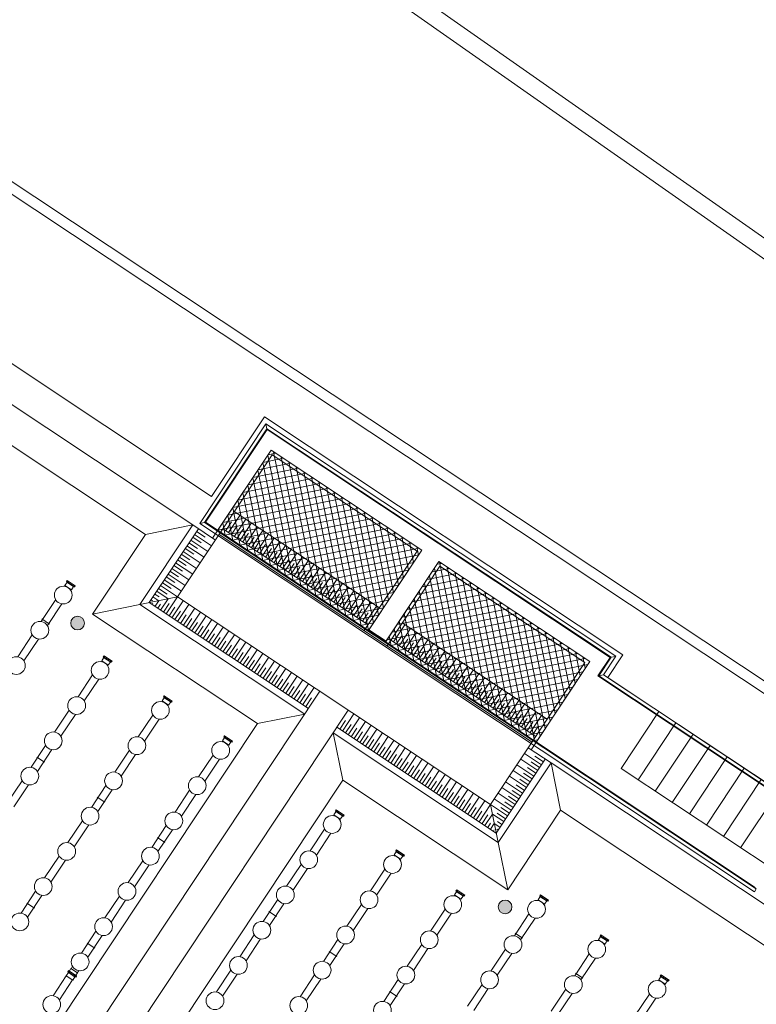
# Model space of a CAD drawing. Units: metres. Extents: x 511745 to 511892, y 4369768 to 4369872.
# Drawn here: x 511861 to 511872, y 4369821 to 4369835 of the extents above; entities that cross this region are included whole.
import ezdxf

# ---------------------------------------------------------------- set-up
doc = ezdxf.new("R2010")
doc.units = ezdxf.units.M
doc.header["$MEASUREMENT"] = 0
for name, color, linetype, lineweight in [('0_EDAR_ACTUAL', 7, 'Continuous', 0), ('1_EDAR_AMPLIACION', 7, 'Continuous', 0), ('3_EQUIPOS', 145, 'Continuous', 0)]:
    doc.layers.add(name, color=color, linetype=linetype, lineweight=lineweight)

msp = doc.modelspace()

# ---------------------------------------------------------------- hatches: boundary and pattern name
at = {"layer": '3_EQUIPOS'}
h = msp.add_hatch(dxfattribs=at)
h.set_pattern_fill('ANSI37', color=256, scale=0.75, angle=146.4169, style=0)
h.set_pattern_definition([(191.4169479278, (0, 0), (0.0185575587318, -0.0918949373683), []), (281.4169479278, (0, 0), (0.0918949373683, 0.0185575587318), [])])
h.paths.add_polyline_path([(511866.404, 4369826.441), (511867.188, 4369827.62), (511864.98, 4369829.086), (511864.197, 4369827.907)])
h.paths.add_polyline_path([(511866.654, 4369826.275), (511867.437, 4369827.454), (511869.645, 4369825.988), (511868.861, 4369824.808)])
h = msp.add_hatch(color=256, dxfattribs=at)
h.dxf.hatch_style = 1
h.paths.add_polyline_path([(511862.245, 4369826.551, 1), (511862.045, 4369826.551, 1)])
h = msp.add_hatch(color=256, dxfattribs=at)
h.dxf.hatch_style = 1
h.paths.add_polyline_path([(511868.506, 4369822.392, 1), (511868.306, 4369822.392, 1)])

# ---------------------------------------------------------------- linework, layer by layer
at = {"layer": '0_EDAR_ACTUAL'}
for p, q in [((511875.757, 4369829.689), (511866.661, 4369836.08)), ((511866.517, 4369835.875), (511875.818, 4369829.341))]:
    msp.add_line(p, q, dxfattribs=at)
at = {"layer": '1_EDAR_AMPLIACION'}
for p, q in [((511878.504, 4369821.517), (511857.421, 4369835.515)), ((511878.418, 4369821.388), (511857.336, 4369835.386)), ((511856.945, 4369833.165), (511864.108, 4369828.406)), ((511857.084, 4369832.472), (511863.831, 4369827.989)), ((511857.224, 4369831.778), (511863.138, 4369827.849)), ((511864.108, 4369828.406), (511864.883, 4369829.572)), ((511864.883, 4369829.572), (511870.13, 4369826.085)), ((511864.123, 4369827.795), (511864.98, 4369829.086)), ((511864.98, 4369829.086), (511867.188, 4369827.62)), ((511863.611, 4369826.935), (511864.994, 4369829.017)), ((511864.994, 4369829.017), (511867.118, 4369827.606)), ((511864.358, 4369827.879), (511864.524, 4369828.129)), ((511864.441, 4369828.184), (511866.565, 4369826.773)), ((511864.442, 4369827.824), (511864.608, 4369828.074)), ((511863.056, 4369826.823), (511863.831, 4369827.989)), ((511863.138, 4369827.849), (511863.831, 4369827.989)), ((511863.195, 4369826.851), (511863.914, 4369827.934)), ((511863.831, 4369827.989), (511864.164, 4369827.768)), ((511864.275, 4369827.934), (511866.399, 4369826.523)), ((511864.317, 4369827.907), (511864.4, 4369828.032)), ((511864.4, 4369827.851), (511864.483, 4369827.976)), ((511864.483, 4369827.796), (511864.566, 4369827.921)), ((511864.525, 4369827.768), (511864.691, 4369828.018)), ((511864.608, 4369827.713), (511864.774, 4369827.963)), ((511864.691, 4369827.658), (511864.857, 4369827.908)), ((511863.138, 4369827.849), (511862.363, 4369826.683)), ((511863.804, 4369827.767), (511864.054, 4369827.601)), ((511863.831, 4369827.809), (511863.956, 4369827.726)), ((511863.859, 4369827.85), (511864.109, 4369827.684)), ((511863.887, 4369827.892), (511864.012, 4369827.809)), ((511864.22, 4369827.851), (511868.801, 4369824.807)), ((511864.566, 4369827.741), (511864.649, 4369827.866)), ((511864.65, 4369827.685), (511864.733, 4369827.81)), ((511864.775, 4369827.602), (511864.941, 4369827.852)), ((511864.858, 4369827.547), (511865.024, 4369827.797)), ((511863.721, 4369827.642), (511863.846, 4369827.559)), ((511863.748, 4369827.684), (511863.998, 4369827.518)), ((511863.776, 4369827.726), (511863.901, 4369827.643)), ((511864.733, 4369827.63), (511864.816, 4369827.755)), ((511864.816, 4369827.575), (511864.899, 4369827.7)), ((511864.9, 4369827.519), (511864.983, 4369827.644)), ((511864.941, 4369827.492), (511865.107, 4369827.742)), ((511865.025, 4369827.436), (511865.191, 4369827.686)), ((511865.108, 4369827.381), (511865.274, 4369827.631)), ((511866.413, 4369826.454), (511867.188, 4369827.62)), ((511863.61, 4369827.476), (511863.735, 4369827.393)), ((511863.638, 4369827.517), (511863.888, 4369827.351)), ((511863.665, 4369827.559), (511863.79, 4369827.476)), ((511863.693, 4369827.601), (511863.943, 4369827.435)), ((511864.983, 4369827.464), (511865.066, 4369827.589)), ((511865.066, 4369827.409), (511865.149, 4369827.534)), ((511865.149, 4369827.353), (511865.233, 4369827.478)), ((511865.191, 4369827.326), (511865.357, 4369827.575)), ((511865.274, 4369827.27), (511865.44, 4369827.52)), ((511866.344, 4369826.44), (511867.118, 4369827.606)), ((511863.527, 4369827.351), (511863.777, 4369827.185)), ((511863.555, 4369827.392), (511863.68, 4369827.309)), ((511863.582, 4369827.434), (511863.832, 4369827.268)), ((511865.233, 4369827.298), (511865.316, 4369827.423)), ((511865.316, 4369827.243), (511865.399, 4369827.368)), ((511865.358, 4369827.215), (511865.524, 4369827.465)), ((511865.441, 4369827.16), (511865.607, 4369827.409)), ((511865.524, 4369827.104), (511865.69, 4369827.354)), ((511866.663, 4369826.288), (511867.437, 4369827.454)), ((511866.677, 4369826.219), (511867.451, 4369827.385)), ((511867.437, 4369827.454), (511869.645, 4369825.988)), ((511867.451, 4369827.385), (511869.575, 4369825.974)), ((511863.416, 4369827.184), (511863.666, 4369827.018)), ((511863.444, 4369827.226), (511863.569, 4369827.143)), ((511863.472, 4369827.267), (511863.722, 4369827.101)), ((511863.499, 4369827.309), (511863.624, 4369827.226)), ((511865.399, 4369827.187), (511865.482, 4369827.312)), ((511865.483, 4369827.132), (511865.566, 4369827.257)), ((511865.566, 4369827.077), (511865.649, 4369827.202)), ((511865.608, 4369827.049), (511865.774, 4369827.299)), ((511865.691, 4369826.994), (511865.857, 4369827.243)), ((511865.774, 4369826.938), (511865.94, 4369827.188)), ((511863.333, 4369827.059), (511863.458, 4369826.976)), ((511863.361, 4369827.101), (511863.611, 4369826.935)), ((511863.389, 4369827.142), (511863.514, 4369827.059)), ((511865.649, 4369827.021), (511865.732, 4369827.146)), ((511865.733, 4369826.966), (511865.816, 4369827.091)), ((511865.816, 4369826.911), (511865.899, 4369827.036)), ((511865.857, 4369826.883), (511866.023, 4369827.133)), ((511865.941, 4369826.828), (511866.107, 4369827.077)), ((511863.056, 4369826.823), (511863.611, 4369826.935)), ((511863.223, 4369826.893), (511863.243, 4369826.879)), ((511863.25, 4369826.934), (511863.334, 4369826.879)), ((511863.278, 4369826.976), (511863.34, 4369826.934)), ((511863.306, 4369827.018), (511863.472, 4369826.907)), ((511863.362, 4369826.74), (511863.472, 4369826.907)), ((511863.445, 4369826.685), (511863.611, 4369826.935)), ((511863.611, 4369826.935), (511868.192, 4369823.891)), ((511865.899, 4369826.855), (511865.982, 4369826.98)), ((511865.982, 4369826.8), (511866.065, 4369826.925)), ((511866.024, 4369826.772), (511866.19, 4369827.022)), ((511866.107, 4369826.717), (511866.273, 4369826.967)), ((511866.191, 4369826.662), (511866.357, 4369826.911)), ((511862.363, 4369826.683), (511863.056, 4369826.823)), ((511863.056, 4369826.823), (511865.472, 4369825.218)), ((511863.195, 4369826.851), (511865.527, 4369825.301)), ((511863.195, 4369826.851), (511865.527, 4369825.301)), ((511863.237, 4369826.823), (511863.25, 4369826.844)), ((511863.278, 4369826.796), (511863.334, 4369826.879)), ((511863.32, 4369826.768), (511863.361, 4369826.83)), ((511863.403, 4369826.713), (511863.486, 4369826.838)), ((511863.486, 4369826.657), (511863.57, 4369826.782)), ((511863.528, 4369826.63), (511863.694, 4369826.879)), ((511863.611, 4369826.574), (511863.777, 4369826.824)), ((511863.695, 4369826.519), (511863.861, 4369826.769)), ((511866.066, 4369826.745), (511866.149, 4369826.87)), ((511866.149, 4369826.689), (511866.232, 4369826.814)), ((511866.232, 4369826.634), (511866.315, 4369826.759)), ((511866.274, 4369826.606), (511866.44, 4369826.856)), ((511866.357, 4369826.551), (511866.523, 4369826.801)), ((511862.363, 4369826.683), (511864.779, 4369825.078)), ((511863.57, 4369826.602), (511863.653, 4369826.727)), ((511863.653, 4369826.547), (511863.736, 4369826.672)), ((511863.736, 4369826.491), (511863.819, 4369826.616)), ((511863.778, 4369826.464), (511863.944, 4369826.713)), ((511863.861, 4369826.408), (511864.027, 4369826.658)), ((511863.945, 4369826.353), (511864.111, 4369826.603)), ((511866.316, 4369826.579), (511866.399, 4369826.703)), ((511863.82, 4369826.436), (511863.903, 4369826.561)), ((511863.903, 4369826.381), (511863.986, 4369826.506)), ((511864.028, 4369826.298), (511864.194, 4369826.547)), ((511864.111, 4369826.242), (511864.277, 4369826.492)), ((511866.774, 4369826.274), (511866.94, 4369826.524)), ((511866.857, 4369826.219), (511867.023, 4369826.469)), ((511866.898, 4369826.552), (511869.022, 4369825.141)), ((511863.986, 4369826.325), (511864.069, 4369826.45)), ((511864.07, 4369826.27), (511864.153, 4369826.395)), ((511864.153, 4369826.215), (511864.236, 4369826.34)), ((511864.194, 4369826.187), (511864.36, 4369826.437)), ((511864.278, 4369826.132), (511864.444, 4369826.381)), ((511864.361, 4369826.076), (511864.527, 4369826.326)), ((511866.413, 4369826.454), (511866.663, 4369826.288)), ((511866.815, 4369826.247), (511866.898, 4369826.371)), ((511866.899, 4369826.191), (511866.982, 4369826.316)), ((511866.94, 4369826.164), (511867.106, 4369826.413)), ((511867.024, 4369826.108), (511867.19, 4369826.358)), ((511864.236, 4369826.159), (511864.319, 4369826.284)), ((511864.319, 4369826.104), (511864.402, 4369826.229)), ((511864.403, 4369826.049), (511864.486, 4369826.173)), ((511864.444, 4369826.021), (511864.61, 4369826.271)), ((511864.528, 4369825.966), (511864.694, 4369826.215)), ((511866.732, 4369826.302), (511868.856, 4369824.891)), ((511866.982, 4369826.136), (511867.065, 4369826.261)), ((511867.065, 4369826.081), (511867.148, 4369826.205)), ((511867.107, 4369826.053), (511867.273, 4369826.303)), ((511867.19, 4369825.997), (511867.356, 4369826.247)), ((511867.273, 4369825.942), (511867.439, 4369826.192)), ((511864.486, 4369825.993), (511864.569, 4369826.118)), ((511864.569, 4369825.938), (511864.652, 4369826.063)), ((511864.611, 4369825.91), (511864.777, 4369826.16)), ((511864.694, 4369825.855), (511864.86, 4369826.105)), ((511864.778, 4369825.8), (511864.944, 4369826.049)), ((511867.149, 4369826.025), (511867.232, 4369826.15)), ((511867.232, 4369825.97), (511867.315, 4369826.095)), ((511867.315, 4369825.914), (511867.398, 4369826.039)), ((511867.357, 4369825.887), (511867.523, 4369826.137)), ((511867.44, 4369825.831), (511867.606, 4369826.081)), ((511867.523, 4369825.776), (511867.689, 4369826.026)), ((511869.909, 4369825.752), (511870.13, 4369826.085)), ((511864.653, 4369825.883), (511864.736, 4369826.007)), ((511864.736, 4369825.827), (511864.819, 4369825.952)), ((511864.819, 4369825.772), (511864.902, 4369825.897)), ((511864.861, 4369825.744), (511865.027, 4369825.994)), ((511864.944, 4369825.689), (511865.11, 4369825.939)), ((511865.027, 4369825.634), (511865.193, 4369825.883)), ((511867.398, 4369825.859), (511867.481, 4369825.984)), ((511867.482, 4369825.804), (511867.565, 4369825.929)), ((511867.607, 4369825.721), (511867.773, 4369825.971)), ((511867.69, 4369825.665), (511867.856, 4369825.915)), ((511868.192, 4369823.891), (511869.575, 4369825.974)), ((511868.787, 4369824.696), (511869.645, 4369825.988)), ((511864.902, 4369825.717), (511864.985, 4369825.841)), ((511864.986, 4369825.661), (511865.069, 4369825.786)), ((511865.111, 4369825.578), (511865.277, 4369825.828)), ((511865.194, 4369825.523), (511865.36, 4369825.773)), ((511867.565, 4369825.748), (511867.648, 4369825.873)), ((511867.648, 4369825.693), (511867.731, 4369825.818)), ((511867.732, 4369825.638), (511867.815, 4369825.763)), ((511867.773, 4369825.61), (511867.939, 4369825.86)), ((511867.857, 4369825.555), (511868.023, 4369825.805)), ((511867.94, 4369825.499), (511868.106, 4369825.749)), ((511869.909, 4369825.752), (511870.658, 4369825.254)), ((511865.069, 4369825.606), (511865.152, 4369825.731)), ((511865.152, 4369825.551), (511865.235, 4369825.675)), ((511865.236, 4369825.495), (511865.319, 4369825.62)), ((511865.277, 4369825.468), (511865.443, 4369825.717)), ((511865.361, 4369825.412), (511865.527, 4369825.662)), ((511865.444, 4369825.357), (511865.61, 4369825.607)), ((511867.815, 4369825.582), (511867.898, 4369825.707)), ((511867.898, 4369825.527), (511867.981, 4369825.652)), ((511867.981, 4369825.472), (511868.064, 4369825.597)), ((511868.023, 4369825.444), (511868.189, 4369825.694)), ((511868.106, 4369825.389), (511868.272, 4369825.639)), ((511852.301, 4369805.395), (511865.693, 4369825.551)), ((511865.319, 4369825.44), (511865.402, 4369825.565)), ((511865.402, 4369825.384), (511865.485, 4369825.509)), ((511865.486, 4369825.329), (511865.569, 4369825.454)), ((511868.065, 4369825.416), (511868.148, 4369825.541)), ((511868.148, 4369825.361), (511868.231, 4369825.486)), ((511868.19, 4369825.333), (511868.356, 4369825.583)), ((511868.273, 4369825.278), (511868.439, 4369825.528)), ((511868.356, 4369825.223), (511868.522, 4369825.473)), ((511868.231, 4369825.306), (511868.314, 4369825.431)), ((511868.315, 4369825.25), (511868.398, 4369825.375)), ((511868.398, 4369825.195), (511868.481, 4369825.32)), ((511868.44, 4369825.167), (511868.606, 4369825.417)), ((511868.523, 4369825.112), (511868.689, 4369825.362)), ((511868.606, 4369825.057), (511868.772, 4369825.307)), ((511852.718, 4369805.118), (511866.11, 4369825.275)), ((511864.779, 4369825.078), (511865.472, 4369825.218)), ((511866.027, 4369824.969), (511866.193, 4369825.219)), ((511866.11, 4369824.914), (511866.276, 4369825.164)), ((511868.481, 4369825.14), (511868.564, 4369825.265)), ((511868.564, 4369825.084), (511868.648, 4369825.209)), ((511868.689, 4369825.001), (511868.855, 4369825.251)), ((511868.773, 4369824.946), (511868.939, 4369825.196)), ((511870.105, 4369824.421), (511870.658, 4369825.254)), ((511870.658, 4369825.254), (511872.907, 4369823.76)), ((511864.779, 4369825.078), (511851.94, 4369805.755)), ((511865.944, 4369825.025), (511868.276, 4369823.475)), ((511865.985, 4369824.997), (511866.068, 4369825.122)), ((511866.069, 4369824.942), (511866.152, 4369825.067)), ((511866.194, 4369824.859), (511866.36, 4369825.109)), ((511866.277, 4369824.803), (511866.443, 4369825.053)), ((511868.648, 4369825.029), (511868.731, 4369825.154)), ((511868.731, 4369824.974), (511868.814, 4369825.099)), ((511868.814, 4369824.918), (511868.897, 4369825.043)), ((511870.355, 4369824.255), (511870.908, 4369825.088)), ((511866.028, 4369824.248), (511865.888, 4369824.942)), ((511865.888, 4369824.942), (511868.304, 4369823.337)), ((511866.152, 4369824.886), (511866.235, 4369825.011)), ((511866.235, 4369824.831), (511866.318, 4369824.956)), ((511866.318, 4369824.776), (511866.401, 4369824.901)), ((511866.36, 4369824.748), (511866.526, 4369824.998)), ((511866.443, 4369824.693), (511866.609, 4369824.943)), ((511866.527, 4369824.637), (511866.693, 4369824.887)), ((511870.605, 4369824.089), (511871.158, 4369824.922)), ((511866.402, 4369824.72), (511866.485, 4369824.845)), ((511866.485, 4369824.665), (511866.568, 4369824.79)), ((511866.568, 4369824.61), (511866.651, 4369824.735)), ((511866.61, 4369824.582), (511866.776, 4369824.832)), ((511866.693, 4369824.527), (511866.859, 4369824.777)), ((511870.854, 4369823.923), (511871.408, 4369824.756)), ((511866.652, 4369824.554), (511866.735, 4369824.679)), ((511866.735, 4369824.499), (511866.818, 4369824.624)), ((511866.777, 4369824.471), (511866.943, 4369824.721)), ((511866.86, 4369824.416), (511867.026, 4369824.666)), ((511866.943, 4369824.361), (511867.109, 4369824.611)), ((511868.94, 4369824.475), (511868.69, 4369824.641)), ((511868.745, 4369824.724), (511869.079, 4369824.503)), ((511868.968, 4369824.516), (511868.843, 4369824.599)), ((511871.104, 4369823.757), (511871.658, 4369824.59)), ((511866.818, 4369824.444), (511866.901, 4369824.569)), ((511866.901, 4369824.388), (511866.985, 4369824.513)), ((511866.985, 4369824.333), (511867.068, 4369824.458)), ((511867.026, 4369824.305), (511867.192, 4369824.555)), ((511867.11, 4369824.25), (511867.276, 4369824.5)), ((511867.193, 4369824.195), (511867.359, 4369824.445)), ((511868.276, 4369823.475), (511868.995, 4369824.558)), ((511868.304, 4369823.337), (511869.079, 4369824.503)), ((511868.829, 4369824.308), (511868.579, 4369824.474)), ((511868.885, 4369824.392), (511868.635, 4369824.558)), ((511868.912, 4369824.433), (511868.787, 4369824.516)), ((511869.218, 4369823.81), (511869.079, 4369824.503)), ((511869.079, 4369824.503), (511875.825, 4369820.02)), ((511867.068, 4369824.278), (511867.151, 4369824.403)), ((511867.151, 4369824.222), (511867.234, 4369824.347)), ((511867.276, 4369824.139), (511867.442, 4369824.389)), ((511867.36, 4369824.084), (511867.526, 4369824.334)), ((511868.719, 4369824.142), (511868.469, 4369824.308)), ((511868.774, 4369824.225), (511868.524, 4369824.391)), ((511868.802, 4369824.267), (511868.677, 4369824.35)), ((511868.857, 4369824.35), (511868.732, 4369824.433)), ((511870.105, 4369824.421), (511876.518, 4369820.16)), ((511871.354, 4369823.591), (511871.908, 4369824.424)), ((511853.19, 4369804.924), (511866.028, 4369824.248)), ((511866.028, 4369824.248), (511868.444, 4369822.644)), ((511867.235, 4369824.167), (511867.318, 4369824.292)), ((511867.318, 4369824.112), (511867.401, 4369824.237)), ((511867.401, 4369824.056), (511867.484, 4369824.181)), ((511867.443, 4369824.029), (511867.609, 4369824.279)), ((511867.526, 4369823.973), (511867.692, 4369824.223)), ((511867.609, 4369823.918), (511867.775, 4369824.168)), ((511868.663, 4369824.058), (511868.413, 4369824.224)), ((511868.691, 4369824.1), (511868.566, 4369824.183)), ((511868.746, 4369824.183), (511868.621, 4369824.266)), ((511871.604, 4369823.425), (511872.157, 4369824.258)), ((511867.485, 4369824.001), (511867.568, 4369824.126)), ((511867.568, 4369823.946), (511867.651, 4369824.071)), ((511867.651, 4369823.89), (511867.734, 4369824.015)), ((511867.693, 4369823.863), (511867.859, 4369824.113)), ((511867.776, 4369823.807), (511867.942, 4369824.057)), ((511868.553, 4369823.892), (511868.303, 4369824.058)), ((511868.608, 4369823.975), (511868.358, 4369824.141)), ((511868.58, 4369823.933), (511868.455, 4369824.016)), ((511868.636, 4369824.017), (511868.511, 4369824.1)), ((511871.854, 4369823.259), (511872.407, 4369824.092)), ((511867.734, 4369823.835), (511867.817, 4369823.96)), ((511867.818, 4369823.78), (511867.901, 4369823.905)), ((511867.859, 4369823.752), (511868.025, 4369824.002)), ((511867.943, 4369823.697), (511868.109, 4369823.947)), ((511868.026, 4369823.641), (511868.192, 4369823.891)), ((511868.304, 4369823.337), (511868.192, 4369823.891)), ((511868.442, 4369823.725), (511868.192, 4369823.891)), ((511868.497, 4369823.808), (511868.247, 4369823.975)), ((511868.525, 4369823.85), (511868.4, 4369823.933)), ((511867.901, 4369823.724), (511867.984, 4369823.849)), ((511867.984, 4369823.669), (511868.067, 4369823.794)), ((511868.068, 4369823.614), (511868.151, 4369823.739)), ((511868.109, 4369823.586), (511868.22, 4369823.753)), ((511868.387, 4369823.642), (511868.22, 4369823.753)), ((511868.414, 4369823.684), (511868.289, 4369823.767)), ((511868.47, 4369823.767), (511868.345, 4369823.85)), ((511868.444, 4369822.644), (511869.218, 4369823.81)), ((511869.218, 4369823.81), (511875.132, 4369819.881)), ((511868.151, 4369823.558), (511868.192, 4369823.621)), ((511868.193, 4369823.531), (511868.248, 4369823.614)), ((511868.331, 4369823.559), (511868.248, 4369823.614)), ((511868.359, 4369823.6), (511868.296, 4369823.642)), ((511868.234, 4369823.503), (511868.248, 4369823.524)), ((511868.303, 4369823.517), (511868.283, 4369823.531)), ((511868.444, 4369822.644), (511868.304, 4369823.337))]:
    msp.add_line(p, q, dxfattribs=at)
at = {"layer": '3_EQUIPOS'}
for p, q in [((511863.935, 4369828.01), (511864.903, 4369829.468)), ((511864.004, 4369828.024), (511864.917, 4369829.398)), ((511864.92, 4369829.386), (511864.017, 4369828.027)), ((511870.026, 4369826.064), (511864.903, 4369829.468)), ((511864.917, 4369829.398), (511864.903, 4369829.468)), ((511869.957, 4369826.05), (511864.917, 4369829.398)), ((511864.92, 4369829.386), (511869.944, 4369826.048)), ((511864.004, 4369828.024), (511863.935, 4369828.01)), ((511872.056, 4369822.615), (511863.935, 4369828.01)), ((511872.084, 4369822.656), (511864.004, 4369828.024)), ((511864.017, 4369828.027), (511872.068, 4369822.678)), ((511861.955, 4369827.09), (511861.962, 4369827.1)), ((511861.991, 4369827.148), (511861.96, 4369827.101)), ((511861.96, 4369827.101), (511862.055, 4369827.038)), ((511861.983, 4369827.16), (511861.993, 4369827.175)), ((511861.983, 4369827.16), (511862.101, 4369827.082)), ((511861.994, 4369827.174), (511861.984, 4369827.159)), ((511861.995, 4369827.174), (511861.985, 4369827.158)), ((511861.989, 4369827.155), (511861.986, 4369827.151)), ((511861.986, 4369827.151), (511862.091, 4369827.082)), ((511861.993, 4369827.175), (511862.111, 4369827.097)), ((511862.009, 4369827.165), (511861.999, 4369827.149)), ((511862.011, 4369827.163), (511862.001, 4369827.148)), ((511862.035, 4369827.147), (511862.025, 4369827.132)), ((511862.038, 4369827.145), (511862.028, 4369827.13)), ((511862.047, 4369827.029), (511862.053, 4369827.039)), ((511862.065, 4369827.127), (511862.055, 4369827.112)), ((511862.086, 4369827.085), (511862.055, 4369827.038)), ((511862.069, 4369827.125), (511862.058, 4369827.11)), ((511862.092, 4369827.109), (511862.082, 4369827.094)), ((511862.095, 4369827.108), (511862.084, 4369827.092)), ((511862.094, 4369827.086), (511862.091, 4369827.082)), ((511862.108, 4369827.099), (511862.098, 4369827.083)), ((511862.109, 4369827.098), (511862.099, 4369827.083)), ((511862.101, 4369827.082), (511862.111, 4369827.097)), ((511861.612, 4369826.573), (511861.825, 4369826.894)), ((511861.704, 4369826.513), (511861.916, 4369826.833)), ((511861.623, 4369826.611), (511861.733, 4369826.537)), ((511861.269, 4369826.057), (511861.482, 4369826.377)), ((511861.36, 4369825.996), (511861.573, 4369826.316)), ((511862.531, 4369826.045), (511862.5, 4369825.998)), ((511862.522, 4369826.057), (511862.533, 4369826.072)), ((511862.522, 4369826.057), (511862.64, 4369825.979)), ((511862.534, 4369826.071), (511862.524, 4369826.056)), ((511862.535, 4369826.071), (511862.525, 4369826.055)), ((511862.529, 4369826.052), (511862.526, 4369826.048)), ((511862.526, 4369826.048), (511862.631, 4369825.979)), ((511862.533, 4369826.072), (511862.651, 4369825.994)), ((511862.549, 4369826.062), (511862.539, 4369826.046)), ((511862.551, 4369826.06), (511862.541, 4369826.045)), ((511862.575, 4369826.044), (511862.565, 4369826.029)), ((511862.578, 4369826.042), (511862.568, 4369826.027)), ((511869.944, 4369826.048), (511869.764, 4369825.777)), ((511869.777, 4369825.78), (511869.957, 4369826.05)), ((511869.846, 4369825.794), (511870.026, 4369826.064)), ((511869.957, 4369826.05), (511869.991, 4369826.057)), ((511869.991, 4369826.057), (511870.026, 4369826.064)), ((511862.5, 4369825.998), (511862.595, 4369825.935)), ((511862.605, 4369826.024), (511862.595, 4369826.009)), ((511862.626, 4369825.982), (511862.595, 4369825.935)), ((511862.608, 4369826.022), (511862.598, 4369826.007)), ((511862.632, 4369826.006), (511862.622, 4369825.991)), ((511862.634, 4369826.005), (511862.624, 4369825.989)), ((511862.634, 4369825.983), (511862.631, 4369825.979)), ((511862.648, 4369825.996), (511862.638, 4369825.98)), ((511862.649, 4369825.995), (511862.639, 4369825.98)), ((511862.64, 4369825.979), (511862.651, 4369825.994)), ((511862.152, 4369825.47), (511862.364, 4369825.791)), ((511869.764, 4369825.777), (511872.791, 4369823.766)), ((511869.777, 4369825.78), (511869.846, 4369825.794)), ((511872.817, 4369823.76), (511869.777, 4369825.78)), ((511872.845, 4369823.802), (511869.846, 4369825.794)), ((511862.243, 4369825.41), (511862.456, 4369825.73)), ((511863.414, 4369825.458), (511863.383, 4369825.412)), ((511863.405, 4369825.47), (511863.416, 4369825.486)), ((511863.405, 4369825.47), (511863.523, 4369825.392)), ((511863.417, 4369825.485), (511863.407, 4369825.469)), ((511863.418, 4369825.484), (511863.408, 4369825.469)), ((511863.412, 4369825.466), (511863.409, 4369825.462)), ((511863.409, 4369825.462), (511863.514, 4369825.392)), ((511863.416, 4369825.486), (511863.533, 4369825.407)), ((511863.432, 4369825.475), (511863.421, 4369825.46)), ((511863.434, 4369825.474), (511863.424, 4369825.458)), ((511863.458, 4369825.458), (511863.447, 4369825.442)), ((511863.461, 4369825.456), (511863.451, 4369825.44)), ((511863.383, 4369825.412), (511863.478, 4369825.348)), ((511863.488, 4369825.438), (511863.478, 4369825.422)), ((511863.509, 4369825.395), (511863.478, 4369825.348)), ((511863.491, 4369825.435), (511863.481, 4369825.42)), ((511863.515, 4369825.42), (511863.505, 4369825.404)), ((511863.517, 4369825.418), (511863.507, 4369825.403)), ((511863.517, 4369825.397), (511863.514, 4369825.392)), ((511863.531, 4369825.409), (511863.521, 4369825.394)), ((511863.532, 4369825.408), (511863.522, 4369825.393)), ((511863.523, 4369825.392), (511863.533, 4369825.407)), ((511861.809, 4369824.954), (511862.021, 4369825.274)), ((511861.9, 4369824.893), (511862.113, 4369825.213)), ((511863.035, 4369824.884), (511863.247, 4369825.204)), ((511863.126, 4369824.823), (511863.339, 4369825.143)), ((511864.297, 4369824.872), (511864.266, 4369824.825)), ((511864.288, 4369824.884), (511864.299, 4369824.899)), ((511864.288, 4369824.884), (511864.406, 4369824.805)), ((511864.3, 4369824.898), (511864.29, 4369824.883)), ((511864.301, 4369824.898), (511864.291, 4369824.882)), ((511864.295, 4369824.879), (511864.292, 4369824.875)), ((511864.292, 4369824.875), (511864.397, 4369824.806)), ((511864.299, 4369824.899), (511864.416, 4369824.821)), ((511864.315, 4369824.888), (511864.304, 4369824.873)), ((511864.317, 4369824.887), (511864.307, 4369824.872)), ((511861.466, 4369824.438), (511861.678, 4369824.758)), ((511864.266, 4369824.825), (511864.361, 4369824.762)), ((511864.341, 4369824.871), (511864.33, 4369824.856)), ((511864.344, 4369824.869), (511864.334, 4369824.854)), ((511864.371, 4369824.851), (511864.361, 4369824.836)), ((511864.392, 4369824.809), (511864.361, 4369824.762)), ((511864.374, 4369824.849), (511864.364, 4369824.833)), ((511864.398, 4369824.833), (511864.388, 4369824.818)), ((511864.4, 4369824.832), (511864.39, 4369824.816)), ((511864.399, 4369824.81), (511864.397, 4369824.806)), ((511864.414, 4369824.823), (511864.404, 4369824.807)), ((511864.415, 4369824.822), (511864.405, 4369824.806)), ((511864.406, 4369824.805), (511864.416, 4369824.821)), ((511861.55, 4369824.584), (511861.66, 4369824.511)), ((511861.557, 4369824.377), (511861.77, 4369824.697)), ((511862.692, 4369824.367), (511862.904, 4369824.688)), ((511862.783, 4369824.307), (511862.996, 4369824.627)), ((511863.918, 4369824.297), (511864.13, 4369824.617)), ((511864.009, 4369824.236), (511864.222, 4369824.557)), ((511861.122, 4369823.921), (511861.335, 4369824.241)), ((511861.214, 4369823.86), (511861.427, 4369824.181)), ((511862.348, 4369823.851), (511862.561, 4369824.171)), ((511862.44, 4369823.79), (511862.653, 4369824.11)), ((511863.574, 4369823.781), (511863.787, 4369824.101)), ((511863.666, 4369823.72), (511863.879, 4369824.04)), ((511862.433, 4369823.998), (511862.543, 4369823.925)), ((511865.929, 4369823.787), (511865.898, 4369823.74)), ((511865.993, 4369823.677), (511865.898, 4369823.74)), ((511865.921, 4369823.799), (511865.931, 4369823.815)), ((511866.039, 4369823.721), (511865.921, 4369823.799)), ((511865.932, 4369823.814), (511865.922, 4369823.798)), ((511865.934, 4369823.813), (511865.923, 4369823.798)), ((511865.928, 4369823.795), (511865.925, 4369823.79)), ((511866.029, 4369823.721), (511865.925, 4369823.79)), ((511866.049, 4369823.736), (511865.931, 4369823.815)), ((511865.947, 4369823.804), (511865.937, 4369823.788)), ((511865.95, 4369823.802), (511865.939, 4369823.787)), ((511865.973, 4369823.787), (511865.963, 4369823.771)), ((511865.976, 4369823.784), (511865.966, 4369823.769)), ((511866.004, 4369823.766), (511865.993, 4369823.751)), ((511866.024, 4369823.724), (511865.993, 4369823.677)), ((511866.007, 4369823.764), (511865.997, 4369823.749)), ((511866.03, 4369823.749), (511866.02, 4369823.733)), ((511866.033, 4369823.747), (511866.023, 4369823.732)), ((511866.032, 4369823.725), (511866.029, 4369823.721)), ((511866.046, 4369823.738), (511866.036, 4369823.722)), ((511866.048, 4369823.737), (511866.037, 4369823.722)), ((511866.039, 4369823.721), (511866.049, 4369823.736)), ((511862.005, 4369823.335), (511862.218, 4369823.655)), ((511862.097, 4369823.274), (511862.31, 4369823.594)), ((511863.231, 4369823.264), (511863.444, 4369823.585)), ((511863.323, 4369823.204), (511863.536, 4369823.524)), ((511865.55, 4369823.213), (511865.763, 4369823.533)), ((511865.642, 4369823.152), (511865.854, 4369823.472)), ((511863.316, 4369823.411), (511863.425, 4369823.338)), ((511866.812, 4369823.201), (511866.781, 4369823.154)), ((511866.876, 4369823.091), (511866.781, 4369823.154)), ((511866.804, 4369823.213), (511866.814, 4369823.228)), ((511866.922, 4369823.134), (511866.804, 4369823.213)), ((511866.815, 4369823.227), (511866.805, 4369823.212)), ((511866.816, 4369823.226), (511866.806, 4369823.211)), ((511866.81, 4369823.208), (511866.808, 4369823.204)), ((511866.912, 4369823.134), (511866.808, 4369823.204)), ((511866.932, 4369823.15), (511866.814, 4369823.228)), ((511866.83, 4369823.217), (511866.82, 4369823.202)), ((511866.832, 4369823.216), (511866.822, 4369823.2)), ((511866.856, 4369823.2), (511866.846, 4369823.185)), ((511866.859, 4369823.198), (511866.849, 4369823.182)), ((511866.887, 4369823.18), (511866.876, 4369823.164)), ((511866.89, 4369823.178), (511866.88, 4369823.162)), ((511866.913, 4369823.162), (511866.903, 4369823.147)), ((511866.916, 4369823.16), (511866.905, 4369823.145)), ((511866.929, 4369823.151), (511866.919, 4369823.136)), ((511866.93, 4369823.151), (511866.92, 4369823.135)), ((511866.922, 4369823.134), (511866.932, 4369823.15)), ((511861.662, 4369822.818), (511861.875, 4369823.138)), ((511861.754, 4369822.757), (511861.967, 4369823.078)), ((511862.888, 4369822.748), (511863.101, 4369823.068)), ((511862.98, 4369822.687), (511863.193, 4369823.007)), ((511865.207, 4369822.696), (511865.42, 4369823.016)), ((511866.907, 4369823.138), (511866.876, 4369823.091)), ((511866.915, 4369823.139), (511866.912, 4369823.134)), ((511865.299, 4369822.635), (511865.511, 4369822.956)), ((511866.433, 4369822.626), (511866.646, 4369822.946)), ((511866.525, 4369822.565), (511866.737, 4369822.885)), ((511861.319, 4369822.302), (511861.532, 4369822.622)), ((511867.695, 4369822.614), (511867.664, 4369822.567)), ((511867.759, 4369822.504), (511867.664, 4369822.567)), ((511867.687, 4369822.626), (511867.697, 4369822.641)), ((511867.804, 4369822.548), (511867.687, 4369822.626)), ((511867.698, 4369822.641), (511867.688, 4369822.625)), ((511867.699, 4369822.64), (511867.689, 4369822.624)), ((511867.693, 4369822.622), (511867.69, 4369822.617)), ((511867.795, 4369822.548), (511867.69, 4369822.617)), ((511867.815, 4369822.563), (511867.697, 4369822.641)), ((511867.713, 4369822.631), (511867.703, 4369822.615)), ((511867.715, 4369822.629), (511867.705, 4369822.614)), ((511867.739, 4369822.613), (511867.729, 4369822.598)), ((511867.742, 4369822.611), (511867.732, 4369822.596)), ((511867.769, 4369822.593), (511867.759, 4369822.578)), ((511867.773, 4369822.591), (511867.762, 4369822.576)), ((511867.796, 4369822.575), (511867.786, 4369822.56)), ((511867.799, 4369822.574), (511867.788, 4369822.558)), ((511867.812, 4369822.565), (511867.802, 4369822.549)), ((511867.813, 4369822.564), (511867.803, 4369822.549)), ((511868.913, 4369822.556), (511868.923, 4369822.571)), ((511868.924, 4369822.57), (511868.914, 4369822.555)), ((511868.925, 4369822.57), (511868.915, 4369822.554)), ((511869.041, 4369822.493), (511868.923, 4369822.571)), ((511872.084, 4369822.656), (511872.056, 4369822.615)), ((511872.068, 4369822.678), (511872.063, 4369822.67)), ((511861.403, 4369822.448), (511861.513, 4369822.375)), ((511861.411, 4369822.241), (511861.623, 4369822.561)), ((511862.545, 4369822.232), (511862.758, 4369822.552)), ((511862.637, 4369822.171), (511862.849, 4369822.491)), ((511864.864, 4369822.18), (511865.077, 4369822.5)), ((511864.955, 4369822.119), (511865.168, 4369822.439)), ((511866.09, 4369822.11), (511866.303, 4369822.43)), ((511867.79, 4369822.551), (511867.759, 4369822.504)), ((511867.798, 4369822.552), (511867.795, 4369822.548)), ((511867.804, 4369822.548), (511867.815, 4369822.563)), ((511868.885, 4369822.486), (511868.892, 4369822.496)), ((511868.921, 4369822.544), (511868.89, 4369822.497)), ((511868.985, 4369822.434), (511868.89, 4369822.497)), ((511869.03, 4369822.478), (511868.913, 4369822.556)), ((511868.919, 4369822.551), (511868.916, 4369822.547)), ((511869.021, 4369822.478), (511868.916, 4369822.547)), ((511868.939, 4369822.561), (511868.929, 4369822.545)), ((511868.941, 4369822.559), (511868.931, 4369822.544)), ((511868.965, 4369822.543), (511868.955, 4369822.528)), ((511868.968, 4369822.541), (511868.958, 4369822.526)), ((511868.977, 4369822.425), (511868.983, 4369822.435)), ((511868.995, 4369822.523), (511868.985, 4369822.508)), ((511869.016, 4369822.481), (511868.985, 4369822.434)), ((511868.999, 4369822.521), (511868.988, 4369822.505)), ((511869.022, 4369822.505), (511869.012, 4369822.49)), ((511869.025, 4369822.504), (511869.014, 4369822.488)), ((511869.024, 4369822.482), (511869.021, 4369822.478)), ((511869.038, 4369822.495), (511869.028, 4369822.479)), ((511869.039, 4369822.494), (511869.029, 4369822.478)), ((511869.03, 4369822.478), (511869.041, 4369822.493)), ((511865.058, 4369822.253), (511864.948, 4369822.326)), ((511866.181, 4369822.049), (511866.394, 4369822.369)), ((511867.316, 4369822.039), (511867.529, 4369822.36)), ((511867.407, 4369821.979), (511867.62, 4369822.299)), ((511868.542, 4369821.969), (511868.755, 4369822.289)), ((511868.633, 4369821.908), (511868.846, 4369822.229)), ((511862.202, 4369821.715), (511862.415, 4369822.035)), ((511868.663, 4369821.933), (511868.553, 4369822.006)), ((511862.286, 4369821.862), (511862.396, 4369821.789)), ((511862.294, 4369821.654), (511862.506, 4369821.975)), ((511864.521, 4369821.663), (511864.733, 4369821.984)), ((511864.612, 4369821.603), (511864.825, 4369821.923)), ((511865.747, 4369821.593), (511865.959, 4369821.913)), ((511865.838, 4369821.532), (511866.051, 4369821.853)), ((511866.973, 4369821.523), (511867.185, 4369821.843)), ((511869.768, 4369821.899), (511869.775, 4369821.909)), ((511869.804, 4369821.957), (511869.773, 4369821.91)), ((511869.868, 4369821.847), (511869.773, 4369821.91)), ((511869.796, 4369821.969), (511869.806, 4369821.985)), ((511869.913, 4369821.891), (511869.796, 4369821.969)), ((511869.807, 4369821.984), (511869.797, 4369821.968)), ((511869.808, 4369821.983), (511869.798, 4369821.968)), ((511869.802, 4369821.965), (511869.799, 4369821.96)), ((511869.904, 4369821.891), (511869.799, 4369821.96)), ((511869.924, 4369821.906), (511869.806, 4369821.985)), ((511869.822, 4369821.974), (511869.812, 4369821.959)), ((511869.824, 4369821.972), (511869.814, 4369821.957)), ((511869.848, 4369821.957), (511869.838, 4369821.941)), ((511869.851, 4369821.955), (511869.841, 4369821.939)), ((511869.859, 4369821.838), (511869.866, 4369821.848)), ((511869.878, 4369821.936), (511869.868, 4369821.921)), ((511869.899, 4369821.894), (511869.868, 4369821.847)), ((511869.882, 4369821.934), (511869.871, 4369821.919)), ((511869.905, 4369821.919), (511869.895, 4369821.903)), ((511869.908, 4369821.917), (511869.897, 4369821.902)), ((511869.907, 4369821.895), (511869.904, 4369821.891)), ((511869.921, 4369821.908), (511869.911, 4369821.893)), ((511869.922, 4369821.907), (511869.912, 4369821.892)), ((511869.913, 4369821.891), (511869.924, 4369821.906)), ((511865.941, 4369821.667), (511865.831, 4369821.74)), ((511867.064, 4369821.462), (511867.277, 4369821.782)), ((511868.199, 4369821.453), (511868.411, 4369821.773)), ((511868.29, 4369821.392), (511868.503, 4369821.712)), ((511869.425, 4369821.383), (511869.637, 4369821.703)), ((511869.516, 4369821.322), (511869.729, 4369821.642)), ((511862.011, 4369821.431), (511861.98, 4369821.384)), ((511862.002, 4369821.443), (511862.013, 4369821.459)), ((511862.002, 4369821.443), (511862.12, 4369821.365)), ((511862.014, 4369821.458), (511862.004, 4369821.442)), ((511862.015, 4369821.457), (511862.005, 4369821.442)), ((511862.009, 4369821.439), (511862.006, 4369821.434)), ((511862.006, 4369821.434), (511862.111, 4369821.365)), ((511862.013, 4369821.458), (511862.015, 4369821.461)), ((511862.013, 4369821.459), (511862.13, 4369821.38)), ((511862.015, 4369821.461), (511862.132, 4369821.384)), ((511862.029, 4369821.448), (511862.018, 4369821.432)), ((511862.031, 4369821.446), (511862.021, 4369821.431)), ((511862.026, 4369821.454), (511862.049, 4369821.488)), ((511862.055, 4369821.431), (511862.044, 4369821.415)), ((511862.058, 4369821.428), (511862.048, 4369821.413)), ((511862.049, 4369821.488), (511862.144, 4369821.425)), ((511862.051, 4369821.487), (511862.072, 4369821.519)), ((511862.085, 4369821.41), (511862.075, 4369821.395)), ((511862.121, 4369821.391), (511862.144, 4369821.425)), ((511862.142, 4369821.426), (511862.163, 4369821.458)), ((511864.178, 4369821.147), (511864.39, 4369821.467)), ((511869.546, 4369821.347), (511869.436, 4369821.42)), ((511861.787, 4369821.09), (511861.981, 4369821.383)), ((511861.879, 4369821.03), (511862.073, 4369821.322)), ((511861.98, 4369821.384), (511862.075, 4369821.321)), ((511862.106, 4369821.368), (511862.075, 4369821.321)), ((511862.088, 4369821.408), (511862.078, 4369821.393)), ((511862.112, 4369821.393), (511862.102, 4369821.377)), ((511862.114, 4369821.391), (511862.104, 4369821.376)), ((511862.114, 4369821.369), (511862.111, 4369821.365)), ((511862.128, 4369821.382), (511862.118, 4369821.366)), ((511862.129, 4369821.381), (511862.119, 4369821.366)), ((511862.12, 4369821.365), (511862.13, 4369821.38)), ((511862.13, 4369821.381), (511862.132, 4369821.384)), ((511864.269, 4369821.086), (511864.482, 4369821.406)), ((511865.404, 4369821.077), (511865.616, 4369821.397)), ((511865.495, 4369821.016), (511865.708, 4369821.336)), ((511866.63, 4369821.007), (511866.842, 4369821.327)), ((511866.721, 4369820.946), (511866.934, 4369821.266)), ((511870.651, 4369821.313), (511870.658, 4369821.323)), ((511870.687, 4369821.371), (511870.656, 4369821.324)), ((511870.751, 4369821.261), (511870.656, 4369821.324)), ((511870.678, 4369821.383), (511870.689, 4369821.398)), ((511870.796, 4369821.304), (511870.678, 4369821.383)), ((511870.69, 4369821.397), (511870.68, 4369821.382)), ((511870.691, 4369821.396), (511870.681, 4369821.381)), ((511870.685, 4369821.378), (511870.682, 4369821.374)), ((511870.787, 4369821.304), (511870.682, 4369821.374)), ((511870.807, 4369821.32), (511870.689, 4369821.398)), ((511870.705, 4369821.387), (511870.695, 4369821.372)), ((511870.707, 4369821.386), (511870.697, 4369821.37)), ((511870.731, 4369821.37), (511870.72, 4369821.355)), ((511870.734, 4369821.368), (511870.724, 4369821.353)), ((511870.761, 4369821.35), (511870.751, 4369821.334)), ((511870.782, 4369821.308), (511870.751, 4369821.261)), ((511870.764, 4369821.348), (511870.754, 4369821.332)), ((511870.788, 4369821.332), (511870.778, 4369821.317)), ((511870.79, 4369821.33), (511870.78, 4369821.315)), ((511870.79, 4369821.309), (511870.787, 4369821.304)), ((511870.804, 4369821.321), (511870.794, 4369821.306)), ((511870.805, 4369821.321), (511870.795, 4369821.305)), ((511870.796, 4369821.304), (511870.807, 4369821.32)), ((511866.824, 4369821.08), (511866.714, 4369821.153)), ((511867.856, 4369820.936), (511868.068, 4369821.257)), ((511867.947, 4369820.876), (511868.16, 4369821.196)), ((511869.082, 4369820.866), (511869.294, 4369821.186)), ((511869.173, 4369820.805), (511869.386, 4369821.126)), ((511870.742, 4369821.252), (511870.749, 4369821.262)), ((511870.308, 4369820.796), (511870.52, 4369821.116)), ((511870.399, 4369820.735), (511870.612, 4369821.055))]:
    msp.add_line(p, q, dxfattribs=at)
for points in [[(511866.404, 4369826.441), (511867.188, 4369827.62), (511864.98, 4369829.086), (511864.197, 4369827.907)], [(511866.654, 4369826.275), (511867.437, 4369827.454), (511869.645, 4369825.988), (511868.861, 4369824.808)]]:
    msp.add_lwpolyline(points, close=True, dxfattribs=at)
for centre, radius in [((511861.936, 4369826.961), 0.13), ((511862.145, 4369826.551), 0.1), ((511861.593, 4369826.445), 0.13), ((511861.249, 4369825.928), 0.13), ((511862.475, 4369825.858), 0.13), ((511862.132, 4369825.342), 0.13), ((511863.358, 4369825.272), 0.13), ((511861.789, 4369824.825), 0.13), ((511863.015, 4369824.755), 0.13), ((511864.241, 4369824.685), 0.13), ((511861.446, 4369824.309), 0.13), ((511862.672, 4369824.239), 0.13), ((511863.898, 4369824.169), 0.13), ((511862.329, 4369823.722), 0.13), ((511863.555, 4369823.652), 0.13), ((511865.874, 4369823.6), 0.13), ((511861.986, 4369823.206), 0.13), ((511863.212, 4369823.136), 0.13), ((511865.531, 4369823.084), 0.13), ((511866.757, 4369823.014), 0.13), ((511861.643, 4369822.69), 0.13), ((511862.869, 4369822.619), 0.13), ((511865.188, 4369822.568), 0.13), ((511866.414, 4369822.497), 0.13), ((511867.64, 4369822.427), 0.13), ((511868.406, 4369822.392), 0.1), ((511868.866, 4369822.357), 0.13), ((511861.3, 4369822.173), 0.13), ((511862.526, 4369822.103), 0.13), ((511864.844, 4369822.051), 0.13), ((511866.07, 4369821.981), 0.13), ((511867.296, 4369821.911), 0.13), ((511868.522, 4369821.841), 0.13), ((511869.748, 4369821.771), 0.13), ((511862.183, 4369821.587), 0.13), ((511864.501, 4369821.535), 0.13), ((511865.727, 4369821.465), 0.13), ((511866.953, 4369821.394), 0.13), ((511868.179, 4369821.324), 0.13), ((511869.405, 4369821.254), 0.13), ((511870.631, 4369821.184), 0.13), ((511864.158, 4369821.018), 0.13), ((511861.768, 4369820.962), 0.13), ((511865.384, 4369820.948), 0.13), ((511866.61, 4369820.878), 0.13)]:
    msp.add_circle(centre, radius, dxfattribs=at)

doc.saveas('drawing.dxf')
